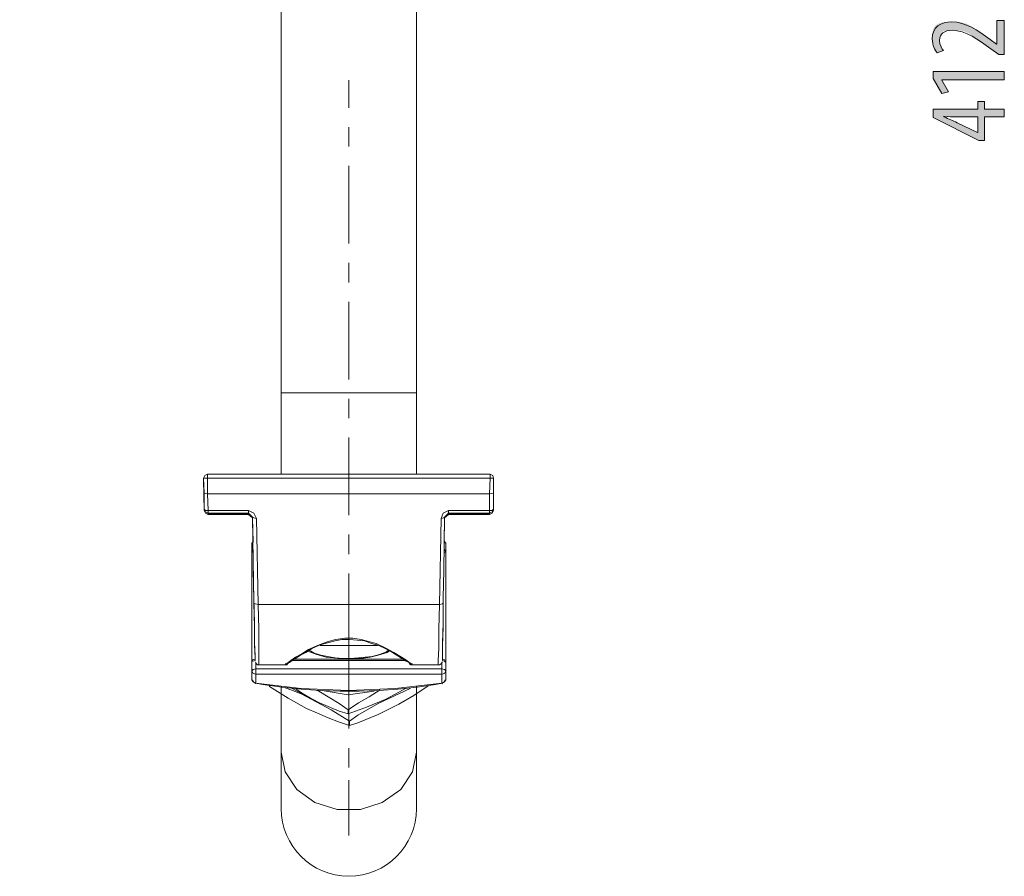
# Model space of a CAD drawing. Units: inches. Extents: x 28 to 181, y 120 to 177.
# Drawn here: x 28 to 53, y 127 to 149 of the extents above; entities that cross this region are included whole.
import ezdxf

# ---------------------------------------------------------------- set-up
doc = ezdxf.new("R2010")
doc.units = ezdxf.units.IN
for name, pattern in [('AI-LINETYPE-26', [3.499997, 2, -0.499999, 0.499999, -0.499999]), ('AI-LINETYPE-29', [3.499997, 2, -0.499999, 0.499999, -0.499999]), ('AI-LINETYPE-31', [3.499997, 2, -0.499999, 0.499999, -0.499999])]:
    doc.linetypes.add(name, pattern=pattern)
doc.layers.add('EN', color=7, linetype='Continuous', lineweight=0)

# ---------------------------------------------------------------- blocks, each defined once
blk = doc.blocks.new('BLOCK_51')
at = {"layer": 'EN', "linetype": 'Continuous', "lineweight": 0}
h = blk.add_hatch(color=7, dxfattribs=at)
h.dxf.hatch_style = 2
h.paths.add_polyline_path([(52.99, 148.594), (52.99, 148.594), (52.989, 148.594), (52.988, 148.594), (52.987, 148.594), (52.985, 148.594), (52.983, 148.594), (52.98, 148.594), (52.977, 148.594), (52.974, 148.594), (52.971, 148.594), (52.967, 148.594), (52.963, 148.594), (52.959, 148.594), (52.955, 148.594), (52.951, 148.594), (52.946, 148.594), (52.942, 148.594), (52.937, 148.594), (52.932, 148.594), (52.928, 148.594), (52.923, 148.594), (52.918, 148.594), (52.914, 148.594), (52.909, 148.594), (52.905, 148.594), (52.9, 148.594), (52.896, 148.594), (52.892, 148.594), (52.888, 148.594), (52.885, 148.594), (52.881, 148.594), (52.878, 148.594), (52.875, 148.594), (52.872, 148.594), (52.87, 148.594), (52.867, 148.594), (52.865, 148.594), (52.863, 148.594), (52.861, 148.594), (52.86, 148.594), (52.858, 148.594), (52.857, 148.594), (52.856, 148.594), (52.855, 148.594), (52.854, 148.594), (52.853, 148.594), (52.852, 148.594), (52.852, 148.594), (52.851, 148.594), (52.851, 148.594), (52.85, 148.594), (52.85, 148.594), (52.85, 148.594), (52.85, 148.594), (52.849, 148.594), (52.849, 148.594), (52.849, 148.594), (52.849, 148.594), (52.849, 148.594), (52.849, 148.594), (52.849, 148.594), (52.849, 148.594), (52.849, 148.594), (52.849, 148.594), (52.849, 148.594), (52.849, 148.594), (52.849, 148.594), (52.849, 148.594), (52.848, 148.594), (52.848, 148.594), (52.848, 148.595), (52.847, 148.595), (52.846, 148.596), (52.846, 148.596), (52.845, 148.597), (52.844, 148.597), (52.843, 148.598), (52.842, 148.599), (52.84, 148.6), (52.839, 148.601), (52.837, 148.602), (52.836, 148.604), (52.834, 148.605), (52.831, 148.607), (52.829, 148.608), (52.827, 148.61), (52.824, 148.612), (52.821, 148.614), (52.818, 148.616), (52.815, 148.619), (52.811, 148.622), (52.807, 148.624), (52.803, 148.627), (52.799, 148.63), (52.795, 148.633), (52.79, 148.637), (52.785, 148.64), (52.781, 148.644), (52.776, 148.647), (52.771, 148.651), (52.766, 148.655), (52.761, 148.658), (52.755, 148.662), (52.75, 148.666), (52.745, 148.67), (52.74, 148.673), (52.735, 148.677), (52.729, 148.681), (52.724, 148.685), (52.719, 148.688), (52.714, 148.692), (52.709, 148.696), (52.704, 148.699), (52.7, 148.703), (52.695, 148.706), (52.691, 148.709), (52.687, 148.712), (52.683, 148.715), (52.679, 148.718), (52.675, 148.72), (52.672, 148.723), (52.669, 148.725), (52.666, 148.727), (52.663, 148.729), (52.66, 148.731), (52.658, 148.733), (52.656, 148.735), (52.653, 148.736), (52.651, 148.738), (52.649, 148.74), (52.647, 148.741), (52.645, 148.743), (52.643, 148.744), (52.641, 148.746), (52.639, 148.747), (52.636, 148.749), (52.634, 148.75), (52.632, 148.752), (52.629, 148.754), (52.627, 148.756), (52.624, 148.758), (52.621, 148.76), (52.618, 148.762), (52.615, 148.764), (52.611, 148.767), (52.608, 148.77), (52.604, 148.773), (52.599, 148.776), (52.595, 148.779), (52.59, 148.782), (52.585, 148.786), (52.579, 148.79), (52.573, 148.795), (52.567, 148.799), (52.56, 148.804), (52.554, 148.809), (52.547, 148.814), (52.539, 148.819), (52.532, 148.825), (52.524, 148.83), (52.516, 148.836), (52.507, 148.842), (52.499, 148.848), (52.49, 148.855), (52.481, 148.861), (52.472, 148.868), (52.463, 148.875), (52.453, 148.882), (52.443, 148.889), (52.434, 148.896), (52.424, 148.903), (52.414, 148.91), (52.403, 148.918), (52.393, 148.925), (52.383, 148.933), (52.372, 148.941), (52.362, 148.948), (52.351, 148.956), (52.34, 148.964), (52.329, 148.972), (52.319, 148.98), (52.308, 148.988), (52.297, 148.996), (52.286, 149.004), (52.275, 149.012), (52.264, 149.02), (52.253, 149.028), (52.242, 149.036), (52.23, 149.044), (52.219, 149.052), (52.208, 149.059), (52.197, 149.067), (52.186, 149.075), (52.174, 149.082), (52.163, 149.09), (52.152, 149.097), (52.14, 149.104), (52.129, 149.111), (52.118, 149.118), (52.106, 149.125), (52.095, 149.131), (52.083, 149.137), (52.072, 149.144), (52.061, 149.149), (52.049, 149.155), (52.038, 149.161), (52.026, 149.166), (52.015, 149.171), (52.003, 149.175), (51.992, 149.18), (51.98, 149.184), (51.969, 149.188), (51.957, 149.191), (51.946, 149.195), (51.935, 149.198), (51.923, 149.201), (51.912, 149.203), (51.9, 149.206), (51.889, 149.208), (51.878, 149.21), (51.867, 149.212), (51.856, 149.213), (51.845, 149.215), (51.834, 149.216), (51.823, 149.217), (51.812, 149.218), (51.801, 149.219), (51.79, 149.22), (51.78, 149.22), (51.769, 149.221), (51.759, 149.221), (51.749, 149.222), (51.739, 149.222), (51.729, 149.222), (51.719, 149.222), (51.709, 149.222), (51.699, 149.223), (51.69, 149.223), (51.68, 149.223), (51.671, 149.223), (51.662, 149.223), (51.653, 149.223), (51.645, 149.223), (51.636, 149.223), (51.628, 149.223), (51.619, 149.222), (51.611, 149.222), (51.603, 149.222), (51.595, 149.222), (51.587, 149.222), (51.58, 149.222), (51.572, 149.222), (51.565, 149.221), (51.558, 149.221), (51.551, 149.221), (51.544, 149.22), (51.537, 149.22), (51.53, 149.219), (51.524, 149.219), (51.517, 149.218), (51.511, 149.218), (51.504, 149.217), (51.498, 149.216), (51.492, 149.215), (51.486, 149.214), (51.48, 149.213), (51.475, 149.212), (51.469, 149.211), (51.463, 149.209), (51.458, 149.208), (51.452, 149.206), (51.447, 149.205), (51.442, 149.203), (51.437, 149.201), (51.432, 149.199), (51.427, 149.198), (51.422, 149.195), (51.417, 149.193), (51.413, 149.191), (51.408, 149.189), (51.404, 149.186), (51.399, 149.184), (51.395, 149.181), (51.391, 149.178), (51.387, 149.175), (51.383, 149.172), (51.379, 149.169), (51.376, 149.166), (51.372, 149.163), (51.369, 149.16), (51.365, 149.156), (51.362, 149.153), (51.359, 149.149), (51.356, 149.145), (51.353, 149.141), (51.351, 149.138), (51.348, 149.134), (51.346, 149.129), (51.343, 149.125), (51.341, 149.121), (51.339, 149.117), (51.337, 149.112), (51.336, 149.108), (51.334, 149.103), (51.333, 149.098), (51.331, 149.094), (51.33, 149.089), (51.329, 149.084), (51.328, 149.079), (51.327, 149.074), (51.326, 149.069), (51.325, 149.064), (51.324, 149.058), (51.324, 149.053), (51.323, 149.048), (51.323, 149.043), (51.322, 149.038), (51.322, 149.032), (51.322, 149.027), (51.321, 149.022), (51.321, 149.017), (51.321, 149.011), (51.321, 149.006), (51.321, 149.001), (51.321, 148.995), (51.321, 148.99), (51.321, 148.985), (51.321, 148.98), (51.321, 148.975), (51.321, 148.97), (51.321, 148.965), (51.321, 148.96), (51.321, 148.955), (51.321, 148.95), (51.321, 148.945), (51.321, 148.94), (51.321, 148.935), (51.321, 148.93), (51.321, 148.926), (51.321, 148.921), (51.321, 148.916), (51.321, 148.912), (51.322, 148.907), (51.322, 148.903), (51.322, 148.899), (51.322, 148.894), (51.323, 148.89), (51.323, 148.886), (51.324, 148.881), (51.324, 148.877), (51.325, 148.873), (51.325, 148.869), (51.326, 148.865), (51.327, 148.861), (51.327, 148.857), (51.328, 148.853), (51.329, 148.849), (51.33, 148.845), (51.331, 148.842), (51.332, 148.838), (51.334, 148.834), (51.335, 148.831), (51.336, 148.827), (51.338, 148.824), (51.339, 148.82), (51.341, 148.817), (51.342, 148.814), (51.344, 148.81), (51.346, 148.807), (51.347, 148.804), (51.349, 148.801), (51.351, 148.798), (51.353, 148.795), (51.355, 148.792), (51.356, 148.789), (51.358, 148.786), (51.36, 148.783), (51.362, 148.78), (51.364, 148.777), (51.366, 148.775), (51.368, 148.772), (51.37, 148.769), (51.372, 148.767), (51.374, 148.764), (51.376, 148.762), (51.377, 148.759), (51.379, 148.757), (51.381, 148.755), (51.383, 148.752), (51.384, 148.75), (51.386, 148.748), (51.388, 148.746), (51.389, 148.744), (51.391, 148.742), (51.392, 148.74), (51.394, 148.738), (51.395, 148.736), (51.397, 148.734), (51.398, 148.732), (51.399, 148.73), (51.4, 148.729), (51.402, 148.727), (51.403, 148.725), (51.404, 148.724), (51.405, 148.722), (51.406, 148.721), (51.407, 148.719), (51.408, 148.718), (51.409, 148.717), (51.41, 148.715), (51.411, 148.714), (51.412, 148.713), (51.412, 148.712), (51.413, 148.711), (51.414, 148.71), (51.414, 148.709), (51.415, 148.708), (51.416, 148.707), (51.416, 148.706), (51.417, 148.705), (51.417, 148.705), (51.418, 148.704), (51.418, 148.703), (51.419, 148.703), (51.419, 148.702), (51.419, 148.702), (51.419, 148.701), (51.419, 148.701), (51.42, 148.7), (51.419, 148.7), (51.419, 148.699), (51.419, 148.699), (51.419, 148.699), (51.418, 148.698), (51.418, 148.698), (51.417, 148.697), (51.417, 148.697), (51.416, 148.696), (51.415, 148.696), (51.414, 148.696), (51.413, 148.695), (51.411, 148.695), (51.41, 148.694), (51.408, 148.693), (51.406, 148.693), (51.404, 148.692), (51.402, 148.691), (51.4, 148.691), (51.397, 148.69), (51.395, 148.689), (51.392, 148.688), (51.389, 148.687), (51.386, 148.686), (51.383, 148.685), (51.379, 148.684), (51.376, 148.683), (51.372, 148.681), (51.368, 148.68), (51.364, 148.679), (51.36, 148.678), (51.356, 148.676), (51.352, 148.675), (51.348, 148.674), (51.344, 148.672), (51.34, 148.671), (51.336, 148.67), (51.332, 148.668), (51.328, 148.667), (51.324, 148.666), (51.32, 148.665), (51.316, 148.663), (51.312, 148.662), (51.309, 148.661), (51.305, 148.66), (51.301, 148.658), (51.298, 148.657), (51.295, 148.656), (51.292, 148.655), (51.289, 148.654), (51.286, 148.653), (51.283, 148.652), (51.281, 148.652), (51.278, 148.651), (51.276, 148.65), (51.274, 148.65), (51.272, 148.649), (51.271, 148.648), (51.269, 148.648), (51.268, 148.648), (51.266, 148.647), (51.265, 148.647), (51.264, 148.647), (51.263, 148.647), (51.262, 148.647), (51.261, 148.647), (51.26, 148.647), (51.259, 148.647), (51.258, 148.647), (51.258, 148.648), (51.257, 148.648), (51.256, 148.648), (51.256, 148.649), (51.255, 148.649), (51.254, 148.65), (51.254, 148.651), (51.253, 148.651), (51.252, 148.652), (51.251, 148.653), (51.25, 148.654), (51.25, 148.655), (51.249, 148.656), (51.248, 148.657), (51.247, 148.659), (51.246, 148.66), (51.244, 148.661), (51.243, 148.663), (51.242, 148.664), (51.241, 148.666), (51.239, 148.668), (51.238, 148.67), (51.236, 148.671), (51.235, 148.673), (51.233, 148.675), (51.232, 148.677), (51.23, 148.679), (51.229, 148.682), (51.227, 148.684), (51.225, 148.686), (51.223, 148.689), (51.222, 148.691), (51.22, 148.694), (51.218, 148.696), (51.216, 148.699), (51.214, 148.702), (51.212, 148.704), (51.21, 148.707), (51.208, 148.71), (51.206, 148.713), (51.204, 148.716), (51.202, 148.719), (51.2, 148.723), (51.198, 148.726), (51.196, 148.729), (51.194, 148.733), (51.192, 148.736), (51.189, 148.74), (51.187, 148.743), (51.185, 148.747), (51.183, 148.751), (51.181, 148.755), (51.179, 148.759), (51.177, 148.763), (51.175, 148.767), (51.173, 148.771), (51.171, 148.775), (51.169, 148.779), (51.167, 148.783), (51.165, 148.787), (51.163, 148.792), (51.161, 148.796), (51.159, 148.8), (51.158, 148.805), (51.156, 148.81), (51.154, 148.814), (51.153, 148.819), (51.151, 148.823), (51.15, 148.828), (51.149, 148.833), (51.147, 148.838), (51.146, 148.843), (51.145, 148.848), (51.144, 148.852), (51.143, 148.858), (51.142, 148.863), (51.141, 148.868), (51.14, 148.873), (51.14, 148.878), (51.139, 148.883), (51.138, 148.889), (51.138, 148.894), (51.137, 148.9), (51.137, 148.906), (51.136, 148.911), (51.136, 148.917), (51.136, 148.923), (51.136, 148.929), (51.135, 148.935), (51.135, 148.941), (51.135, 148.948), (51.135, 148.954), (51.135, 148.961), (51.135, 148.967), (51.134, 148.974), (51.134, 148.981), (51.134, 148.988), (51.134, 148.995), (51.134, 149.003), (51.134, 149.01), (51.134, 149.018), (51.134, 149.026), (51.134, 149.033), (51.134, 149.041), (51.134, 149.05), (51.134, 149.058), (51.135, 149.066), (51.135, 149.075), (51.135, 149.084), (51.135, 149.092), (51.135, 149.101), (51.136, 149.11), (51.136, 149.119), (51.137, 149.127), (51.137, 149.136), (51.138, 149.145), (51.139, 149.154), (51.14, 149.163), (51.141, 149.172), (51.142, 149.181), (51.144, 149.189), (51.145, 149.198), (51.147, 149.207), (51.149, 149.215), (51.151, 149.223), (51.154, 149.232), (51.156, 149.24), (51.159, 149.248), (51.162, 149.256), (51.165, 149.264), (51.168, 149.271), (51.172, 149.278), (51.176, 149.286), (51.18, 149.293), (51.184, 149.299), (51.189, 149.306), (51.194, 149.313), (51.199, 149.319), (51.204, 149.325), (51.21, 149.331), (51.215, 149.336), (51.221, 149.342), (51.227, 149.347), (51.233, 149.353), (51.24, 149.358), (51.246, 149.362), (51.253, 149.367), (51.26, 149.372), (51.267, 149.376), (51.274, 149.38), (51.281, 149.384), (51.289, 149.388), (51.296, 149.392), (51.304, 149.395), (51.312, 149.398), (51.32, 149.402), (51.327, 149.405), (51.336, 149.408), (51.344, 149.41), (51.352, 149.413), (51.36, 149.415), (51.368, 149.418), (51.377, 149.42), (51.385, 149.422), (51.394, 149.424), (51.402, 149.425), (51.411, 149.427), (51.42, 149.428), (51.428, 149.43), (51.437, 149.431), (51.446, 149.432), (51.455, 149.433), (51.464, 149.434), (51.473, 149.435), (51.482, 149.436), (51.491, 149.436), (51.501, 149.437), (51.51, 149.437), (51.519, 149.438), (51.529, 149.438), (51.538, 149.439), (51.548, 149.439), (51.558, 149.439), (51.567, 149.439), (51.577, 149.439), (51.587, 149.439), (51.597, 149.44), (51.607, 149.44), (51.617, 149.44), (51.627, 149.44), (51.637, 149.44), (51.648, 149.44), (51.658, 149.44), (51.669, 149.44), (51.679, 149.44), (51.69, 149.44), (51.7, 149.439), (51.711, 149.439), (51.722, 149.439), (51.733, 149.439), (51.744, 149.439), (51.754, 149.438), (51.765, 149.438), (51.776, 149.437), (51.788, 149.437), (51.799, 149.436), (51.81, 149.435), (51.821, 149.434), (51.832, 149.433), (51.843, 149.432), (51.855, 149.43), (51.866, 149.428), (51.877, 149.427), (51.889, 149.425), (51.9, 149.423), (51.911, 149.42), (51.922, 149.418), (51.934, 149.415), (51.945, 149.412), (51.957, 149.409), (51.968, 149.406), (51.979, 149.402), (51.991, 149.398), (52.002, 149.394), (52.013, 149.39), (52.024, 149.385), (52.036, 149.38), (52.047, 149.375), (52.058, 149.37), (52.069, 149.365), (52.081, 149.359), (52.092, 149.353), (52.103, 149.347), (52.114, 149.341), (52.125, 149.335), (52.137, 149.329), (52.148, 149.322), (52.159, 149.315), (52.17, 149.309), (52.181, 149.302), (52.192, 149.295), (52.203, 149.288), (52.214, 149.28), (52.225, 149.273), (52.236, 149.266), (52.247, 149.259), (52.258, 149.251), (52.268, 149.244), (52.279, 149.236), (52.29, 149.229), (52.301, 149.221), (52.312, 149.214), (52.322, 149.206), (52.333, 149.198), (52.343, 149.191), (52.354, 149.183), (52.364, 149.176), (52.375, 149.168), (52.385, 149.161), (52.395, 149.154), (52.405, 149.146), (52.415, 149.139), (52.425, 149.132), (52.435, 149.125), (52.444, 149.118), (52.454, 149.111), (52.463, 149.104), (52.472, 149.098), (52.481, 149.091), (52.489, 149.085), (52.498, 149.079), (52.506, 149.073), (52.514, 149.067), (52.521, 149.061), (52.529, 149.056), (52.536, 149.051), (52.543, 149.046), (52.549, 149.041), (52.556, 149.036), (52.561, 149.032), (52.567, 149.028), (52.572, 149.024), (52.577, 149.02), (52.582, 149.017), (52.586, 149.013), (52.59, 149.01), (52.594, 149.008), (52.598, 149.005), (52.601, 149.002), (52.604, 149), (52.607, 148.998), (52.61, 148.996), (52.612, 148.994), (52.614, 148.992), (52.617, 148.991), (52.619, 148.989), (52.621, 148.988), (52.623, 148.986), (52.625, 148.985), (52.626, 148.984), (52.628, 148.982), (52.63, 148.981), (52.632, 148.98), (52.634, 148.978), (52.636, 148.977), (52.638, 148.976), (52.64, 148.974), (52.642, 148.972), (52.644, 148.971), (52.647, 148.969), (52.649, 148.967), (52.652, 148.965), (52.655, 148.963), (52.658, 148.961), (52.661, 148.959), (52.665, 148.956), (52.668, 148.954), (52.672, 148.951), (52.676, 148.948), (52.679, 148.946), (52.683, 148.943), (52.687, 148.94), (52.692, 148.937), (52.696, 148.934), (52.7, 148.931), (52.704, 148.928), (52.708, 148.925), (52.713, 148.922), (52.717, 148.919), (52.721, 148.916), (52.725, 148.913), (52.729, 148.91), (52.733, 148.907), (52.737, 148.904), (52.741, 148.901), (52.745, 148.899), (52.749, 148.896), (52.752, 148.894), (52.756, 148.891), (52.759, 148.889), (52.762, 148.887), (52.765, 148.885), (52.767, 148.883), (52.77, 148.881), (52.772, 148.879), (52.775, 148.877), (52.777, 148.876), (52.779, 148.875), (52.78, 148.873), (52.782, 148.872), (52.783, 148.871), (52.785, 148.87), (52.786, 148.869), (52.787, 148.869), (52.788, 148.868), (52.789, 148.867), (52.789, 148.867), (52.79, 148.866), (52.791, 148.866), (52.791, 148.866), (52.792, 148.865), (52.792, 148.865), (52.792, 148.865), (52.792, 148.865), (52.793, 148.865), (52.793, 148.864), (52.793, 148.864), (52.793, 148.864), (52.793, 148.864), (52.793, 148.864), (52.793, 148.864), (52.793, 148.864), (52.793, 148.864), (52.793, 148.864), (52.793, 148.864), (52.793, 148.864), (52.793, 148.864), (52.793, 148.864), (52.793, 148.864), (52.793, 148.864), (52.793, 148.864), (52.793, 148.864), (52.793, 148.864), (52.793, 148.864), (52.793, 148.864), (52.793, 148.864), (52.793, 148.864), (52.793, 148.864), (52.793, 148.864), (52.793, 148.864), (52.793, 148.864), (52.793, 148.864), (52.793, 148.864), (52.793, 148.864), (52.793, 148.864), (52.793, 148.864), (52.794, 148.864), (52.794, 148.864), (52.794, 148.864), (52.794, 148.864), (52.794, 148.864), (52.794, 148.864), (52.794, 148.864), (52.794, 148.864), (52.794, 148.864), (52.794, 148.864), (52.794, 148.864), (52.795, 148.864), (52.795, 148.864), (52.795, 148.864), (52.795, 148.864), (52.795, 148.864), (52.795, 148.864), (52.795, 148.864), (52.796, 148.864), (52.796, 148.864), (52.796, 148.864), (52.796, 148.864), (52.796, 148.864), (52.796, 148.864), (52.796, 148.864), (52.797, 148.864), (52.797, 148.864), (52.797, 148.864), (52.797, 148.864), (52.797, 148.864), (52.797, 148.864), (52.797, 148.864), (52.797, 148.864), (52.798, 148.864), (52.798, 148.864), (52.798, 148.864), (52.798, 148.864), (52.798, 148.864), (52.798, 148.864), (52.798, 148.864), (52.798, 148.864), (52.798, 148.864), (52.798, 148.864), (52.798, 148.864), (52.798, 148.864), (52.798, 148.864), (52.798, 148.864), (52.798, 148.864), (52.798, 148.864), (52.799, 148.864), (52.799, 148.864), (52.799, 148.864), (52.799, 148.864), (52.799, 148.864), (52.799, 148.864), (52.799, 148.864), (52.799, 148.864), (52.799, 148.864), (52.799, 148.864), (52.799, 148.864), (52.799, 148.864), (52.799, 148.864), (52.799, 148.864), (52.799, 148.864), (52.799, 148.864), (52.799, 148.864), (52.799, 148.864), (52.799, 148.864), (52.799, 148.864), (52.799, 148.865), (52.799, 148.865), (52.799, 148.865), (52.799, 148.866), (52.799, 148.866), (52.799, 148.867), (52.799, 148.868), (52.799, 148.869), (52.799, 148.871), (52.799, 148.873), (52.799, 148.875), (52.799, 148.877), (52.799, 148.88), (52.799, 148.883), (52.799, 148.886), (52.799, 148.89), (52.799, 148.894), (52.799, 148.899), (52.799, 148.904), (52.799, 148.91), (52.799, 148.916), (52.799, 148.923), (52.799, 148.93), (52.799, 148.938), (52.799, 148.947), (52.799, 148.956), (52.799, 148.966), (52.799, 148.976), (52.799, 148.987), (52.799, 148.999), (52.799, 149.011), (52.799, 149.024), (52.799, 149.037), (52.799, 149.051), (52.799, 149.065), (52.799, 149.079), (52.799, 149.094), (52.799, 149.108), (52.799, 149.123), (52.799, 149.139), (52.799, 149.154), (52.799, 149.169), (52.799, 149.184), (52.799, 149.199), (52.799, 149.214), (52.799, 149.229), (52.799, 149.244), (52.799, 149.259), (52.799, 149.273), (52.799, 149.287), (52.799, 149.301), (52.799, 149.314), (52.799, 149.326), (52.799, 149.339), (52.799, 149.35), (52.799, 149.362), (52.799, 149.372), (52.799, 149.382), (52.799, 149.391), (52.799, 149.4), (52.799, 149.407), (52.799, 149.415), (52.799, 149.422), (52.799, 149.428), (52.799, 149.434), (52.799, 149.439), (52.799, 149.443), (52.799, 149.448), (52.799, 149.452), (52.799, 149.455), (52.799, 149.458), (52.799, 149.461), (52.799, 149.463), (52.799, 149.465), (52.799, 149.467), (52.799, 149.469), (52.799, 149.47), (52.799, 149.471), (52.799, 149.472), (52.799, 149.472), (52.799, 149.473), (52.799, 149.473), (52.799, 149.473), (52.799, 149.473), (52.799, 149.474), (52.799, 149.474), (52.799, 149.474), (52.799, 149.474), (52.799, 149.474), (52.799, 149.474), (52.799, 149.474), (52.799, 149.474), (52.799, 149.474), (52.799, 149.474), (52.799, 149.474), (52.8, 149.474), (52.8, 149.474), (52.8, 149.474), (52.801, 149.474), (52.801, 149.474), (52.802, 149.474), (52.803, 149.474), (52.804, 149.474), (52.804, 149.474), (52.806, 149.474), (52.807, 149.474), (52.808, 149.474), (52.81, 149.474), (52.811, 149.474), (52.813, 149.474), (52.815, 149.474), (52.817, 149.474), (52.819, 149.474), (52.822, 149.474), (52.825, 149.474), (52.828, 149.474), (52.831, 149.474), (52.834, 149.474), (52.837, 149.474), (52.841, 149.474), (52.845, 149.474), (52.849, 149.474), (52.853, 149.474), (52.857, 149.474), (52.862, 149.474), (52.866, 149.474), (52.871, 149.474), (52.876, 149.474), (52.88, 149.474), (52.885, 149.474), (52.89, 149.474), (52.895, 149.474), (52.899, 149.474), (52.904, 149.474), (52.909, 149.474), (52.914, 149.474), (52.918, 149.474), (52.923, 149.474), (52.927, 149.474), (52.932, 149.474), (52.936, 149.474), (52.94, 149.474), (52.944, 149.474), (52.948, 149.474), (52.952, 149.474), (52.955, 149.474), (52.958, 149.474), (52.962, 149.474), (52.964, 149.474), (52.967, 149.474), (52.97, 149.474), (52.972, 149.474), (52.974, 149.474), (52.976, 149.474), (52.978, 149.474), (52.979, 149.474), (52.981, 149.474), (52.982, 149.474), (52.983, 149.474), (52.985, 149.474), (52.986, 149.474), (52.986, 149.474), (52.987, 149.474), (52.988, 149.474), (52.988, 149.474), (52.989, 149.474), (52.989, 149.474), (52.99, 149.474), (52.99, 149.474), (52.99, 149.474), (52.99, 149.474), (52.99, 149.474), (52.99, 149.474), (52.99, 149.474), (52.99, 149.474), (52.99, 149.474), (52.99, 149.474), (52.99, 149.474), (52.99, 149.473), (52.99, 149.473), (52.99, 149.471), (52.99, 149.469), (52.99, 149.467), (52.99, 149.462), (52.99, 149.457), (52.99, 149.45), (52.99, 149.441), (52.99, 149.43), (52.99, 149.417), (52.99, 149.402), (52.99, 149.384), (52.99, 149.364), (52.99, 149.34), (52.99, 149.313), (52.99, 149.283), (52.99, 149.25), (52.99, 149.213), (52.99, 149.172), (52.99, 149.126), (52.99, 149.077), (52.99, 149.023), (52.99, 148.964), (52.99, 148.901), (52.99, 148.832), (52.99, 148.758), (52.99, 148.679)])
h = blk.add_hatch(color=7, dxfattribs=at)
h.dxf.hatch_style = 2
h.paths.add_polyline_path([(52.99, 147.947), (51.377, 147.947), (51.377, 147.941), (51.552, 147.637), (51.383, 147.594), (51.157, 147.981), (51.157, 148.159), (52.99, 148.159)])
h = blk.add_hatch(color=7, dxfattribs=at)
h.dxf.hatch_style = 2
h.paths.add_polyline_path([(52.99, 147.188), (52.99, 146.99), (52.483, 146.99), (52.483, 146.381), (52.336, 146.381), (51.157, 146.976), (51.157, 147.188), (52.305, 147.188), (52.305, 147.385), (52.483, 147.385), (52.483, 147.188)])
h.paths.add_polyline_path([(52.305, 146.99), (52.304, 146.99), (52.302, 146.99), (52.298, 146.99), (52.292, 146.99), (52.285, 146.99), (52.277, 146.99), (52.268, 146.99), (52.257, 146.99), (52.246, 146.99), (52.233, 146.99), (52.22, 146.99), (52.206, 146.99), (52.191, 146.99), (52.176, 146.99), (52.16, 146.99), (52.143, 146.99), (52.127, 146.99), (52.11, 146.99), (52.093, 146.99), (52.076, 146.99), (52.058, 146.99), (52.041, 146.99), (52.024, 146.99), (52.008, 146.99), (51.991, 146.99), (51.975, 146.99), (51.96, 146.99), (51.945, 146.99), (51.931, 146.99), (51.918, 146.99), (51.905, 146.99), (51.894, 146.99), (51.883, 146.99), (51.873, 146.99), (51.863, 146.99), (51.855, 146.99), (51.847, 146.99), (51.839, 146.99), (51.832, 146.99), (51.826, 146.99), (51.82, 146.99), (51.815, 146.99), (51.811, 146.99), (51.806, 146.99), (51.802, 146.99), (51.799, 146.99), (51.795, 146.99), (51.792, 146.99), (51.79, 146.99), (51.787, 146.99), (51.785, 146.99), (51.783, 146.99), (51.781, 146.99), (51.779, 146.99), (51.777, 146.99), (51.775, 146.99), (51.773, 146.99), (51.772, 146.99), (51.77, 146.99), (51.768, 146.99), (51.765, 146.99), (51.763, 146.99), (51.761, 146.99), (51.758, 146.99), (51.755, 146.99), (51.753, 146.99), (51.75, 146.99), (51.747, 146.99), (51.743, 146.99), (51.74, 146.99), (51.737, 146.99), (51.734, 146.99), (51.73, 146.99), (51.727, 146.99), (51.723, 146.99), (51.719, 146.99), (51.716, 146.99), (51.712, 146.99), (51.708, 146.991), (51.704, 146.991), (51.7, 146.991), (51.696, 146.991), (51.692, 146.991), (51.688, 146.991), (51.684, 146.991), (51.68, 146.991), (51.676, 146.991), (51.672, 146.991), (51.668, 146.991), (51.664, 146.992), (51.66, 146.992), (51.656, 146.992), (51.652, 146.992), (51.648, 146.992), (51.644, 146.992), (51.64, 146.993), (51.637, 146.993), (51.633, 146.993), (51.629, 146.993), (51.625, 146.993), (51.621, 146.994), (51.617, 146.994), (51.613, 146.994), (51.609, 146.994), (51.605, 146.994), (51.602, 146.995), (51.598, 146.995), (51.594, 146.995), (51.59, 146.995), (51.586, 146.996), (51.582, 146.996), (51.579, 146.996), (51.575, 146.997), (51.571, 146.997), (51.567, 146.997), (51.563, 146.997), (51.559, 146.998), (51.555, 146.998), (51.551, 146.998), (51.548, 146.998), (51.544, 146.999), (51.54, 146.999), (51.536, 146.999), (51.532, 147), (51.528, 147), (51.524, 147), (51.52, 147), (51.516, 147.001), (51.513, 147.001), (51.509, 147.001), (51.505, 147.002), (51.501, 147.002), (51.498, 147.002), (51.494, 147.002), (51.491, 147.003), (51.487, 147.003), (51.484, 147.003), (51.48, 147.003), (51.477, 147.004), (51.474, 147.004), (51.471, 147.004), (51.468, 147.004), (51.465, 147.004), (51.462, 147.005), (51.46, 147.005), (51.457, 147.005), (51.455, 147.005), (51.452, 147.005), (51.45, 147.005), (51.448, 147.006), (51.446, 147.006), (51.444, 147.006), (51.442, 147.006), (51.441, 147.006), (51.439, 147.006), (51.438, 147.006), (51.437, 147.006), (51.436, 147.006), (51.435, 147.006), (51.434, 147.007), (51.433, 147.007), (51.432, 147.007), (51.431, 147.007), (51.431, 147.007), (51.43, 147.007), (51.43, 147.007), (51.429, 147.007), (51.429, 147.007), (51.429, 147.006), (51.428, 147.006), (51.428, 147.006), (51.428, 147.006), (51.428, 147.006), (51.428, 147.006), (51.428, 147.006), (51.428, 147.006), (51.428, 147.006), (51.428, 147.006), (51.428, 147.005), (51.428, 147.005), (51.428, 147.005), (51.428, 147.005), (51.428, 147.005), (51.428, 147.004), (51.428, 147.004), (51.428, 147.004), (51.428, 147.004), (51.428, 147.003), (51.428, 147.003), (51.428, 147.003), (51.428, 147.002), (51.428, 147.002), (51.428, 147.002), (51.428, 147.002), (51.428, 147.001), (51.428, 147.001), (51.428, 147.001), (51.428, 147.001), (51.428, 147), (51.428, 147), (51.428, 147), (51.428, 146.999), (51.428, 146.999), (51.428, 146.999), (51.428, 146.999), (51.428, 146.998), (51.428, 146.998), (51.428, 146.998), (51.428, 146.998), (51.428, 146.998), (51.428, 146.997), (51.428, 146.997), (51.428, 146.997), (51.428, 146.997), (51.428, 146.997), (51.428, 146.997), (51.428, 146.996), (51.428, 146.996), (51.428, 146.996), (51.429, 146.996), (51.429, 146.996), (51.429, 146.995), (51.43, 146.995), (51.43, 146.995), (51.431, 146.995), (51.431, 146.994), (51.432, 146.994), (51.433, 146.994), (51.434, 146.993), (51.435, 146.993), (51.436, 146.992), (51.437, 146.992), (51.439, 146.991), (51.44, 146.99), (51.442, 146.99), (51.444, 146.989), (51.446, 146.988), (51.448, 146.987), (51.45, 146.986), (51.452, 146.985), (51.455, 146.984), (51.457, 146.983), (51.46, 146.982), (51.463, 146.981), (51.466, 146.979), (51.469, 146.978), (51.473, 146.977), (51.476, 146.975), (51.48, 146.974), (51.483, 146.972), (51.487, 146.97), (51.491, 146.969), (51.495, 146.967), (51.499, 146.966), (51.503, 146.964), (51.507, 146.962), (51.511, 146.96), (51.515, 146.959), (51.519, 146.957), (51.523, 146.955), (51.528, 146.953), (51.532, 146.951), (51.536, 146.95), (51.54, 146.948), (51.544, 146.946), (51.548, 146.944), (51.552, 146.943), (51.556, 146.941), (51.56, 146.939), (51.564, 146.937), (51.568, 146.936), (51.572, 146.934), (51.575, 146.932), (51.579, 146.931), (51.583, 146.929), (51.586, 146.928), (51.59, 146.926), (51.593, 146.925), (51.596, 146.923), (51.6, 146.921), (51.603, 146.92), (51.606, 146.918), (51.61, 146.917), (51.613, 146.916), (51.616, 146.914), (51.619, 146.913), (51.622, 146.911), (51.626, 146.91), (51.629, 146.908), (51.632, 146.907), (51.635, 146.905), (51.638, 146.904), (51.641, 146.902), (51.644, 146.901), (51.648, 146.899), (51.651, 146.898), (51.654, 146.896), (51.657, 146.895), (51.66, 146.893), (51.664, 146.892), (51.667, 146.89), (51.67, 146.889), (51.674, 146.887), (51.677, 146.885), (51.68, 146.884), (51.684, 146.882), (51.687, 146.881), (51.691, 146.879), (51.694, 146.877), (51.697, 146.876), (51.701, 146.874), (51.704, 146.873), (51.707, 146.871), (51.71, 146.87), (51.714, 146.868), (51.717, 146.867), (51.72, 146.865), (51.723, 146.864), (51.726, 146.862), (51.729, 146.861), (51.732, 146.86), (51.734, 146.858), (51.737, 146.857), (51.74, 146.856), (51.742, 146.855), (51.745, 146.854), (51.747, 146.852), (51.749, 146.851), (51.751, 146.85), (51.753, 146.85), (51.755, 146.849), (51.757, 146.848), (51.758, 146.847), (51.76, 146.846), (51.761, 146.846), (51.763, 146.845), (51.765, 146.844), (51.766, 146.843), (51.768, 146.843), (51.77, 146.842), (51.771, 146.841), (51.773, 146.84), (51.776, 146.839), (51.778, 146.838), (51.78, 146.836), (51.783, 146.835), (51.786, 146.834), (51.79, 146.832), (51.793, 146.83), (51.797, 146.828), (51.802, 146.826), (51.806, 146.824), (51.811, 146.822), (51.817, 146.819), (51.823, 146.816), (51.829, 146.813), (51.836, 146.81), (51.843, 146.806), (51.851, 146.802), (51.86, 146.798), (51.869, 146.794), (51.878, 146.789), (51.889, 146.784), (51.899, 146.779), (51.91, 146.774), (51.922, 146.769), (51.933, 146.763), (51.946, 146.757), (51.958, 146.751), (51.97, 146.745), (51.983, 146.739), (51.996, 146.733), (52.009, 146.726), (52.022, 146.72), (52.036, 146.714), (52.049, 146.707), (52.062, 146.701), (52.075, 146.695), (52.088, 146.689), (52.101, 146.682), (52.113, 146.676), (52.126, 146.67), (52.138, 146.665), (52.15, 146.659), (52.161, 146.653), (52.172, 146.648), (52.183, 146.643), (52.193, 146.638), (52.202, 146.633), (52.211, 146.629), (52.22, 146.625), (52.228, 146.621), (52.235, 146.618), (52.242, 146.614), (52.248, 146.611), (52.254, 146.608), (52.26, 146.606), (52.265, 146.603), (52.269, 146.601), (52.273, 146.599), (52.277, 146.597), (52.28, 146.596), (52.283, 146.594), (52.286, 146.593), (52.288, 146.592), (52.29, 146.591), (52.292, 146.59), (52.294, 146.589), (52.295, 146.589), (52.296, 146.588), (52.297, 146.588), (52.298, 146.588), (52.298, 146.587), (52.299, 146.587), (52.299, 146.587), (52.299, 146.587), (52.299, 146.587), (52.299, 146.587), (52.299, 146.587), (52.299, 146.587), (52.299, 146.587), (52.299, 146.587), (52.299, 146.587), (52.299, 146.587), (52.299, 146.587), (52.299, 146.587), (52.299, 146.587), (52.299, 146.587), (52.299, 146.587), (52.299, 146.587), (52.299, 146.587), (52.299, 146.587), (52.299, 146.587), (52.299, 146.587), (52.299, 146.587), (52.299, 146.587), (52.299, 146.587), (52.3, 146.587), (52.3, 146.587), (52.3, 146.587), (52.3, 146.587), (52.3, 146.587), (52.3, 146.587), (52.3, 146.587), (52.3, 146.587), (52.3, 146.587), (52.3, 146.587), (52.3, 146.587), (52.3, 146.587), (52.3, 146.587), (52.3, 146.587), (52.3, 146.587), (52.301, 146.587), (52.301, 146.587), (52.301, 146.587), (52.301, 146.587), (52.301, 146.587), (52.301, 146.587), (52.301, 146.587), (52.301, 146.587), (52.302, 146.587), (52.302, 146.587), (52.302, 146.587), (52.302, 146.587), (52.302, 146.587), (52.302, 146.587), (52.302, 146.587), (52.303, 146.587), (52.303, 146.587), (52.303, 146.587), (52.303, 146.587), (52.303, 146.587), (52.303, 146.587), (52.303, 146.587), (52.303, 146.587), (52.304, 146.587), (52.304, 146.587), (52.304, 146.587), (52.304, 146.587), (52.304, 146.587), (52.304, 146.587), (52.304, 146.587), (52.304, 146.587), (52.304, 146.587), (52.304, 146.587), (52.305, 146.587), (52.305, 146.587), (52.305, 146.587), (52.305, 146.587), (52.305, 146.587), (52.305, 146.587), (52.305, 146.587), (52.305, 146.587), (52.305, 146.587), (52.305, 146.587), (52.305, 146.587), (52.305, 146.587), (52.305, 146.587), (52.305, 146.587), (52.305, 146.587), (52.305, 146.587), (52.305, 146.587), (52.305, 146.587), (52.305, 146.587), (52.305, 146.587), (52.305, 146.587), (52.305, 146.587), (52.305, 146.587), (52.305, 146.587), (52.305, 146.587), (52.305, 146.587), (52.305, 146.587), (52.305, 146.587), (52.305, 146.588), (52.305, 146.589), (52.305, 146.59), (52.305, 146.592), (52.305, 146.594), (52.305, 146.598), (52.305, 146.602), (52.305, 146.607), (52.305, 146.613), (52.305, 146.62), (52.305, 146.628), (52.305, 146.637), (52.305, 146.648), (52.305, 146.66), (52.305, 146.674), (52.305, 146.689), (52.305, 146.706), (52.305, 146.725), (52.305, 146.746), (52.305, 146.769), (52.305, 146.793), (52.305, 146.82), (52.305, 146.849), (52.305, 146.881), (52.305, 146.915), (52.305, 146.951)])
at = {"layer": 'EN'}
for points in [[(51.377, 147.947), (51.377, 147.941), (51.552, 147.637), (51.383, 147.594), (51.157, 147.981), (51.157, 148.159), (52.99, 148.159), (52.99, 147.947)], [(52.99, 146.99), (52.483, 146.99), (52.483, 146.381), (52.336, 146.381), (51.157, 146.976), (51.157, 147.188), (52.305, 147.188), (52.305, 147.385), (52.483, 147.385), (52.483, 147.188), (52.99, 147.188)]]:
    blk.add_lwpolyline(points, close=True, dxfattribs=at)
for points, knots in [([(52.99, 148.594), (52.99, 148.594), (52.849, 148.594), (52.849, 148.594), (52.849, 148.594), (52.641, 148.746), (52.641, 148.746), (52.336, 148.966), (51.992, 149.223), (51.648, 149.223), (51.445, 149.223), (51.321, 149.135), (51.321, 148.963), (51.321, 148.831), (51.391, 148.743), (51.422, 148.698), (51.422, 148.698), (51.259, 148.644), (51.259, 148.644), (51.205, 148.709), (51.134, 148.836), (51.134, 149.002), (51.134, 149.307), (51.36, 149.44), (51.636, 149.44), (51.981, 149.44), (52.316, 149.214), (52.624, 148.986), (52.624, 148.986), (52.793, 148.864), (52.793, 148.864), (52.793, 148.864), (52.799, 148.864), (52.799, 148.864), (52.799, 148.864), (52.799, 149.474), (52.799, 149.474), (52.799, 149.474), (52.99, 149.474), (52.99, 149.474), (52.99, 149.474), (52.99, 148.594), (52.99, 148.594)], [0, 0, 0, 0, 1, 1, 1, 2, 2, 2, 3, 3, 3, 4, 4, 4, 5, 5, 5, 6, 6, 6, 7, 7, 7, 8, 8, 8, 9, 9, 9, 10, 10, 10, 11, 11, 11, 12, 12, 12, 13, 13, 13, 14, 14, 14, 14]), ([(52.305, 146.99), (52.305, 146.99), (51.789, 146.99), (51.789, 146.99), (51.662, 146.99), (51.549, 146.998), (51.428, 147.007), (51.428, 147.007), (51.428, 146.996), (51.428, 146.996), (51.574, 146.934), (51.659, 146.894), (51.772, 146.841), (51.772, 146.841), (52.299, 146.587), (52.299, 146.587), (52.299, 146.587), (52.305, 146.587), (52.305, 146.587), (52.305, 146.587), (52.305, 146.99), (52.305, 146.99)], [0, 0, 0, 0, 1, 1, 1, 2, 2, 2, 3, 3, 3, 4, 4, 4, 5, 5, 5, 6, 6, 6, 7, 7, 7, 7])]:
    blk.add_open_spline(points, degree=3, knots=knots, dxfattribs=at)

msp = doc.modelspace()

# ---------------------------------------------------------------- linework, layer by layer
at = {"layer": 'EN', "color": 7, "linetype": 'AI-LINETYPE-26'}
msp.add_line((36.102, 133.225), (36.102, 147.934), dxfattribs=at)
at = {"layer": 'EN', "color": 7}
for p, q in [((32.371, 137.29), (32.354, 137.676)), ((32.354, 137.676), (32.354, 137.642)), ((39.744, 137.676), (32.459, 137.676)), ((32.459, 137.676), (32.459, 137.272)), ((39.726, 137.272), (39.744, 137.676)), ((39.832, 137.642), (39.832, 137.676)), ((39.832, 137.676), (39.832, 137.29)), ((32.371, 136.885), (32.371, 137.29)), ((32.371, 137.29), (32.459, 137.272)), ((32.459, 137.272), (39.726, 137.272)), ((32.459, 137.272), (32.477, 136.85)), ((39.832, 137.29), (39.726, 137.272)), ((39.726, 136.85), (39.726, 137.272)), ((32.371, 136.85), (32.371, 136.885)), ((32.477, 136.85), (33.515, 136.85)), ((32.477, 136.779), (32.477, 136.762)), ((33.515, 136.779), (32.477, 136.779)), ((33.515, 136.779), (33.497, 136.779)), ((33.515, 136.744), (33.497, 136.762)), ((33.515, 136.779), (33.532, 136.779)), ((33.515, 136.762), (33.515, 136.779)), ((33.62, 136.674), (33.515, 136.779)), ((38.67, 136.779), (38.565, 136.674)), ((38.67, 136.779), (38.653, 136.779)), ((38.653, 136.779), (38.67, 136.779)), ((38.653, 136.744), (38.67, 136.762)), ((38.67, 136.744), (38.653, 136.744)), ((38.67, 136.85), (39.726, 136.85)), ((39.726, 136.779), (38.67, 136.779)), ((38.67, 136.779), (38.67, 136.762)), ((38.67, 136.779), (38.688, 136.779)), ((39.726, 136.762), (39.726, 136.779)), ((39.726, 136.762), (39.726, 136.744)), ((39.832, 136.885), (39.832, 136.85)), ((33.656, 134.457), (33.62, 136.674)), ((33.62, 136.674), (33.62, 136.656)), ((33.726, 136.639), (33.761, 134.421)), ((38.441, 134.421), (38.477, 136.639)), ((38.547, 135.301), (38.565, 136.656)), ((38.565, 136.656), (38.565, 136.674)), ((33.761, 134.421), (38.441, 134.421)), ((35.362, 133.366), (36.84, 133.366)), ((37.562, 132.979), (34.641, 132.979)), ((34.711, 133.014), (37.491, 133.014)), ((33.709, 132.926), (33.709, 132.768)), ((33.709, 132.768), (38.494, 132.768)), ((33.779, 132.873), (34.465, 132.873)), ((37.738, 132.873), (38.406, 132.873)), ((38.494, 132.768), (38.494, 132.926)), ((38.494, 132.627), (33.709, 132.627)), ((33.709, 132.627), (33.709, 132.398)), ((38.494, 132.398), (38.494, 132.627)), ((34.06, 132.31), (34.06, 132.329)), ((34.06, 132.31), (34.06, 132.329)), ((38.336, 132.363), (38.512, 132.398)), ((38.494, 132.398), (38.512, 132.381)), ((36.084, 131.712), (36.084, 131.606)), ((36.119, 131.307), (36.119, 131.414))]:
    msp.add_line(p, q, dxfattribs=at)
at = {"layer": 'EN', "color": 7, "linetype": 'AI-LINETYPE-29'}
msp.add_line((36.102, 133.225), (36.102, 130.058), dxfattribs=at)
at = {"layer": 'EN', "color": 7, "linetype": 'AI-LINETYPE-31'}
msp.add_line((36.102, 128.474), (36.102, 129.899), dxfattribs=at)
at = {"layer": 'EN', "color": 7}
for points in [[(34.36, 139.876), (34.465, 139.876), (34.764, 139.876), (35.222, 139.876), (35.802, 139.876), (36.401, 139.876), (36.963, 139.876), (37.439, 139.876), (37.738, 139.876), (37.843, 139.876)], [(32.459, 137.782), (32.459, 137.747), (32.459, 137.676)], [(39.744, 137.782), (39.744, 137.747), (39.744, 137.676)], [(32.354, 137.676), (32.389, 137.676), (32.459, 137.676)], [(39.832, 137.676), (39.814, 137.676), (39.744, 137.676)], [(32.371, 136.885), (32.406, 136.85), (32.477, 136.85)], [(32.477, 136.779), (32.406, 136.815), (32.371, 136.885)], [(32.477, 136.744), (32.459, 136.762), (32.477, 136.762)], [(32.477, 136.779), (32.477, 136.797), (32.477, 136.85)], [(33.515, 136.779), (33.304, 136.779), (32.987, 136.779), (32.653, 136.779), (32.477, 136.779)], [(32.477, 136.779), (32.653, 136.779), (32.987, 136.779), (33.304, 136.779), (33.515, 136.779)], [(32.477, 136.762), (32.653, 136.762), (32.987, 136.762), (33.304, 136.762), (33.515, 136.762)], [(33.515, 136.744), (33.304, 136.744), (32.987, 136.744), (32.653, 136.744), (32.477, 136.744)], [(33.726, 136.639), (33.656, 136.779), (33.515, 136.85)], [(33.515, 136.779), (33.515, 136.797), (33.515, 136.85)], [(33.515, 136.762), (33.532, 136.744), (33.515, 136.744)], [(38.67, 136.85), (38.529, 136.779), (38.477, 136.639)], [(38.67, 136.779), (38.67, 136.797), (38.67, 136.85)], [(38.67, 136.779), (38.881, 136.779), (39.216, 136.779), (39.532, 136.779), (39.726, 136.779)], [(39.726, 136.779), (39.532, 136.779), (39.216, 136.779), (38.881, 136.779), (38.67, 136.779)], [(38.67, 136.762), (38.881, 136.762), (39.216, 136.762), (39.532, 136.762), (39.726, 136.762)], [(38.67, 136.744), (38.688, 136.744), (38.688, 136.762)], [(39.726, 136.744), (39.532, 136.744), (39.216, 136.744), (38.881, 136.744), (38.67, 136.744)], [(39.832, 136.885), (39.796, 136.85), (39.726, 136.85)], [(39.726, 136.779), (39.796, 136.815), (39.832, 136.885)], [(39.726, 136.779), (39.726, 136.797), (39.726, 136.85)], [(33.62, 136.674), (33.656, 136.656), (33.726, 136.639)], [(38.477, 136.639), (38.547, 136.656), (38.565, 136.674)], [(33.638, 136.04), (33.62, 136.023), (33.603, 136.005)], [(38.6, 136.005), (38.582, 136.023), (38.565, 136.04)], [(33.638, 135.829), (33.62, 135.812), (33.603, 135.794)], [(33.603, 135.794), (33.62, 135.776), (33.638, 135.776)], [(38.6, 135.794), (38.582, 135.812), (38.565, 135.829)], [(38.565, 135.776), (38.582, 135.776), (38.6, 135.794)], [(33.638, 135.301), (33.656, 134.597), (33.673, 133.947), (33.673, 133.436), (33.691, 133.102), (33.691, 132.979), (33.691, 133.067), (33.673, 133.366), (33.673, 133.841), (33.656, 134.457)], [(38.529, 134.457), (38.529, 133.841), (38.512, 133.366), (38.512, 133.067), (38.512, 132.979), (38.512, 133.102), (38.512, 133.436), (38.529, 133.947), (38.529, 134.597), (38.547, 135.301)], [(33.761, 134.421), (33.691, 134.44), (33.656, 134.457)], [(33.761, 134.421), (33.779, 133.788), (33.779, 133.296), (33.779, 132.979), (33.779, 132.873)], [(38.406, 132.873), (38.406, 132.979), (38.424, 133.296), (38.424, 133.788), (38.441, 134.421)], [(38.441, 134.421), (38.512, 134.44), (38.529, 134.457)], [(34.465, 132.873), (34.483, 132.891), (34.535, 132.926), (34.606, 132.979), (34.729, 133.067), (34.887, 133.155), (35.063, 133.26), (35.292, 133.366), (35.573, 133.472), (35.767, 133.525), (35.996, 133.56)], [(34.518, 132.891), (34.535, 132.908), (34.57, 132.926), (34.641, 132.979), (34.729, 133.033), (34.852, 133.12), (34.993, 133.19), (35.169, 133.296), (35.362, 133.384), (35.556, 133.436), (35.749, 133.489)], [(35.749, 133.489), (35.925, 133.525), (36.119, 133.525), (36.313, 133.507), (36.506, 133.489), (36.682, 133.419), (36.876, 133.366), (37.051, 133.278), (37.227, 133.19), (37.368, 133.102), (37.491, 133.014), (37.579, 132.961)], [(35.996, 133.56), (36.207, 133.56), (36.418, 133.525), (36.612, 133.472), (36.805, 133.419), (37.051, 133.296), (37.262, 133.19), (37.456, 133.067), (37.597, 132.979), (37.685, 132.908), (37.72, 132.873), (37.738, 132.873)], [(37.14, 133.225), (37.087, 133.19), (36.858, 133.12), (36.647, 133.067), (36.418, 133.033), (36.172, 133.033), (35.925, 133.033), (35.714, 133.049), (35.521, 133.067), (35.274, 133.137), (35.046, 133.225)], [(36.066, 133.033), (35.943, 133.033), (35.749, 133.049), (35.556, 133.084), (35.38, 133.12), (35.204, 133.173), (35.081, 133.243)], [(37.122, 133.243), (37.069, 133.208), (36.893, 133.137), (36.7, 133.084), (36.524, 133.067), (36.347, 133.049), (36.137, 133.033), (36.066, 133.033)], [(33.603, 132.926), (33.62, 132.997), (33.691, 133.014)], [(33.603, 132.926), (33.62, 132.961), (33.691, 132.979)], [(33.691, 132.944), (33.709, 132.908), (33.726, 132.891), (33.744, 132.873), (33.779, 132.873)], [(37.579, 132.961), (37.65, 132.926), (37.667, 132.891)], [(38.406, 132.873), (38.441, 132.873), (38.477, 132.891), (38.494, 132.908), (38.494, 132.926), (38.512, 132.944)], [(38.512, 133.014), (38.565, 132.997), (38.6, 132.926)], [(38.512, 132.979), (38.565, 132.961), (38.6, 132.926)], [(33.603, 132.715), (33.638, 132.75), (33.709, 132.768)], [(33.603, 132.715), (33.638, 132.645), (33.709, 132.627)], [(33.709, 132.627), (33.709, 132.681), (33.709, 132.768)], [(34.518, 132.891), (34.5, 132.873), (34.465, 132.873)], [(37.667, 132.891), (37.702, 132.873), (37.738, 132.873)], [(38.494, 132.768), (38.494, 132.681), (38.494, 132.627)], [(38.494, 132.768), (38.565, 132.75), (38.6, 132.715)], [(38.494, 132.627), (38.565, 132.645), (38.6, 132.715)], [(33.691, 132.398), (33.884, 132.363), (34.377, 132.293), (34.87, 132.24), (35.362, 132.205), (35.873, 132.187), (36.365, 132.187), (36.876, 132.205), (37.368, 132.24), (37.861, 132.293), (38.336, 132.363)], [(33.691, 132.381), (33.691, 132.398), (33.709, 132.398)], [(36.119, 131.307), (35.837, 131.396), (35.573, 131.501), (35.292, 131.625), (35.01, 131.747), (34.535, 132.011), (34.06, 132.31)], [(34.465, 132.275), (34.606, 132.222), (34.87, 132.118), (35.151, 131.977), (35.644, 131.712), (36.119, 131.414)], [(36.084, 131.606), (35.855, 131.677), (35.345, 131.888), (34.641, 132.257)], [(35.116, 132.011), (34.922, 132.118), (34.747, 132.24)], [(35.274, 132.205), (35.327, 132.187), (35.855, 131.87), (36.084, 131.712)], [(36.752, 132.187), (36.084, 132.099), (35.415, 132.205)], [(37.562, 132.257), (37.315, 132.118), (37.034, 131.977), (36.559, 131.782), (36.084, 131.606)], [(36.084, 131.712), (36.347, 131.888), (36.629, 132.046), (36.911, 132.222)], [(38.142, 132.329), (37.773, 132.082), (37.386, 131.853), (36.858, 131.59), (36.33, 131.378), (36.119, 131.307)], [(36.119, 131.414), (36.33, 131.571), (36.858, 131.87), (37.685, 132.257)], [(37.843, 130.621), (37.738, 130.111), (37.439, 129.654), (36.963, 129.319), (36.401, 129.143), (35.802, 129.143), (35.222, 129.319), (34.764, 129.654), (34.465, 130.111), (34.36, 130.621)]]:
    msp.add_lwpolyline(points, dxfattribs=at)
msp.add_lwpolyline([(38.494, 132.398), (37.298, 132.257), (36.102, 132.205), (34.87, 132.257), (33.709, 132.398), (33.638, 132.433), (33.603, 132.486), (33.603, 132.715), (33.603, 132.926), (33.603, 133.366), (33.603, 134.053), (33.603, 134.897), (33.603, 135.794), (33.603, 136.005), (33.638, 136.04), (33.62, 136.656), (33.515, 136.744), (32.477, 136.744), (32.406, 136.779), (32.371, 136.85), (32.354, 137.642), (32.354, 137.676), (32.389, 137.747), (32.459, 137.782), (39.744, 137.782), (39.814, 137.747), (39.832, 137.676), (39.832, 137.642), (39.832, 136.85), (39.796, 136.779), (39.726, 136.744), (38.67, 136.744), (38.565, 136.656), (38.565, 136.674), (38.554, 136.017), (38.6, 136.005), (38.6, 135.794), (38.6, 134.897), (38.6, 134.053), (38.6, 133.366), (38.6, 132.926), (38.6, 132.715), (38.6, 132.486), (38.565, 132.433)], close=True, dxfattribs=at)
for points, knots in [([(37.843, 137.782), (37.843, 137.782), (37.843, 138.82), (37.843, 138.82), (37.843, 138.82), (37.843, 139.876), (37.843, 139.876), (37.843, 139.876), (37.843, 162.327), (37.843, 162.327), (37.843, 162.327), (38.142, 162.327), (38.142, 162.327), (38.142, 162.327), (38.142, 163.523), (38.142, 163.523), (38.142, 163.523), (38.635, 163.523), (38.635, 163.523), (38.742, 163.523), (38.846, 163.61), (38.846, 163.716), (38.846, 163.716), (38.846, 164.878), (38.846, 164.878), (38.846, 164.96), (38.891, 165.044), (38.969, 165.071), (38.969, 165.071), (43.966, 166.814), (43.966, 166.814), (44.328, 166.939), (44.582, 167.276), (44.582, 167.658), (44.582, 167.658), (44.582, 168.502), (44.582, 168.502), (44.582, 168.502), (27.621, 168.502), (27.621, 168.502), (27.621, 168.502), (27.621, 167.658), (27.621, 167.658), (27.621, 167.276), (27.863, 166.936), (28.223, 166.81), (28.223, 166.81), (28.219, 166.814), (28.219, 166.814), (28.219, 166.814), (33.216, 165.071), (33.216, 165.071), (33.216, 165.071), (33.227, 165.061), (33.227, 165.061), (33.304, 165.034), (33.356, 164.96), (33.356, 164.878), (33.356, 164.878), (33.356, 163.716), (33.356, 163.716), (33.356, 163.61), (33.443, 163.523), (33.55, 163.523), (33.55, 163.523), (34.06, 163.523), (34.06, 163.523), (34.06, 163.523), (34.06, 162.327), (34.06, 162.327), (34.06, 162.327), (34.36, 162.327), (34.36, 162.327), (34.36, 162.327), (34.36, 139.876), (34.36, 139.876), (34.36, 139.876), (34.36, 138.82), (34.36, 138.82), (34.36, 138.82), (34.36, 137.782), (34.36, 137.782)], [0, 0, 0, 0, 1, 1, 1, 2, 2, 2, 3, 3, 3, 4, 4, 4, 5, 5, 5, 6, 6, 6, 7, 7, 7, 8, 8, 8, 9, 9, 9, 10, 10, 10, 11, 11, 11, 12, 12, 12, 13, 13, 13, 14, 14, 14, 15, 15, 15, 16, 16, 16, 17, 17, 17, 18, 18, 18, 19, 19, 19, 20, 20, 20, 21, 21, 21, 22, 22, 22, 23, 23, 23, 24, 24, 24, 25, 25, 25, 26, 26, 26, 27, 27, 27, 27]), ([(32.477, 136.779), (32.477, 136.779), (32.459, 136.779), (32.459, 136.779), (32.459, 136.779), (32.477, 136.779), (32.477, 136.779)], [0, 0, 0, 0, 1, 1, 1, 2, 2, 2, 2]), ([(33.515, 136.779), (33.515, 136.779), (33.532, 136.779), (33.532, 136.779), (33.532, 136.779), (33.515, 136.779), (33.515, 136.779)], [0, 0, 0, 0, 1, 1, 1, 2, 2, 2, 2]), ([(34.36, 132.319), (34.36, 132.319), (34.36, 130.621), (34.36, 130.621), (34.36, 130.621), (34.36, 129.812), (34.36, 129.812), (34.36, 129.812), (34.36, 129.319), (34.36, 129.319), (34.36, 129.319), (34.36, 129.162), (34.36, 129.162), (34.36, 128.2), (35.14, 127.419), (36.102, 127.419), (37.063, 127.419), (37.843, 128.2), (37.843, 129.162), (37.843, 129.162), (37.843, 129.319), (37.843, 129.319), (37.843, 129.319), (37.843, 129.812), (37.843, 129.812), (37.843, 129.812), (37.843, 130.621), (37.843, 130.621), (37.843, 130.621), (37.843, 132.322), (37.843, 132.322)], [0, 0, 0, 0, 1, 1, 1, 2, 2, 2, 3, 3, 3, 4, 4, 4, 5, 5, 5, 6, 6, 6, 7, 7, 7, 8, 8, 8, 9, 9, 9, 10, 10, 10, 10])]:
    msp.add_open_spline(points, degree=3, knots=knots, dxfattribs=at)
for points in [[(33.646, 136.068), (33.63, 136.051), (33.62, 136.029), (33.62, 136.005)], [(38.582, 136.005), (38.582, 136.029), (38.573, 136.051), (38.557, 136.068)], [(34.465, 132.891), (34.485, 132.891), (34.504, 132.898), (34.52, 132.909)], [(37.686, 132.908), (37.701, 132.898), (37.719, 132.891), (37.738, 132.891)], [(33.62, 132.486), (33.62, 132.444), (33.652, 132.407), (33.693, 132.399)], [(38.51, 132.399), (38.551, 132.407), (38.582, 132.444), (38.582, 132.486)]]:
    msp.add_open_spline(points, degree=3, dxfattribs=at)

# ---------------------------------------------------------------- block references
at = {"layer": 'EN'}
msp.add_blockref('BLOCK_51', (0, 0), dxfattribs=at)

doc.saveas('drawing.dxf')
